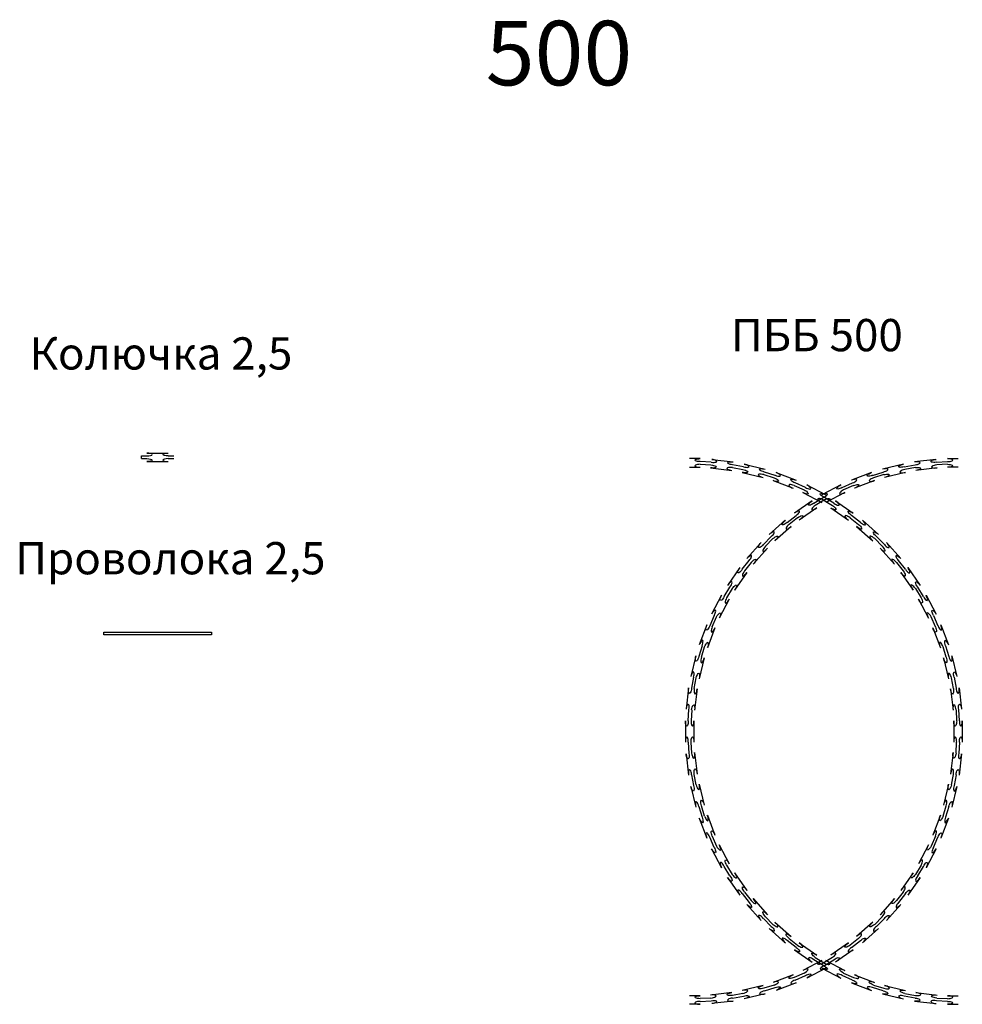
# Model space of a CAD drawing. Units: millimetres. Extents: x -4213 to 9758, y -5847 to 2549.
# Drawn here: x -2329 to -1452, y 1442 to 2358 of the extents above; entities that cross this region are included whole.
import ezdxf
from ezdxf.enums import TextEntityAlignment as Align

# ---------------------------------------------------------------- set-up
doc = ezdxf.new("R2010")
doc.units = ezdxf.units.MM
doc.styles.add('ARIAL', font='arial.ttf')

# ---------------------------------------------------------------- blocks, each defined once
blk = doc.blocks.new('*U58')
blk.add_lwpolyline([(0, 0), (-2.5, 0), (-2.5, 100), (0, 100)], close=True)
blk = doc.blocks.new('*U41')
for p, q in [((0, 1.25), (5, 1.25)), ((0, -1.25), (0, 1.25)), ((5, 4), (25, 4)), ((25, 1.25), (30, 1.25)), ((0, -1.25), (5, -1.25)), ((5, -4), (25, -4)), ((25, -1.25), (30, -1.25))]:
    blk.add_line(p, q)
for centre, major_axis in [((5, 2.625), (5, 0)), ((25, -2.625), (-5, 0))]:
    blk.add_ellipse(centre, major_axis=major_axis, ratio=0.275, start_param=4.712389, end_param=7.8539816)
at = {"extrusion": (0, 0, -1)}
for centre, major_axis in [((25, 2.625), (-5, 0)), ((5, -2.625), (5, 0))]:
    blk.add_ellipse(centre, major_axis=major_axis, ratio=0.275, start_param=4.712389, end_param=7.8539816, dxfattribs=at)
blk = doc.blocks.new('*U42')
for p, q in [((10, 507.6), (0, 507.6)), ((20.33, 504.23), (10, 504.85)), ((20.67, 506.96), (40.52, 504.55)), ((229.33, 506.96), (209.48, 504.55)), ((229.67, 504.23), (240, 504.85)), ((240, 507.6), (250, 507.6)), ((0, 499.6), (10, 499.6)), ((10, 502.35), (20.03, 501.74)), ((19.7, 499.02), (39.56, 496.6)), ((39.89, 499.33), (49.77, 497.52)), ((50.37, 499.95), (40.19, 501.82)), ((49.11, 494.85), (68.53, 490.07)), ((51.03, 502.62), (70.45, 497.83)), ((79.67, 492.08), (69.79, 495.16)), ((80.65, 494.65), (99.35, 487.56)), ((169.35, 494.65), (150.65, 487.56)), ((170.33, 492.08), (180.21, 495.16)), ((198.97, 502.62), (179.55, 497.83)), ((200.89, 494.85), (181.47, 490.07)), ((199.63, 499.95), (209.81, 501.82)), ((210.11, 499.33), (200.23, 497.52)), ((230.3, 499.02), (210.44, 496.6)), ((240, 502.35), (229.97, 501.74)), ((250, 499.6), (240, 499.6)), ((69.19, 492.74), (78.79, 489.75)), ((77.81, 487.17), (96.51, 480.08)), ((172.19, 487.17), (153.49, 480.08)), ((180.81, 492.74), (171.21, 489.75)), ((97.49, 482.65), (106.65, 478.53)), ((107.81, 480.74), (98.37, 484.99)), ((109.09, 483.18), (126.8, 473.88)), ((140.91, 483.18), (123.2, 473.88)), ((142.19, 480.74), (151.63, 484.99)), ((152.51, 482.65), (143.35, 478.53)), ((114.05, 468.36), (97.59, 456.99)), ((105.37, 476.09), (123.08, 466.8)), ((115.62, 466.09), (124.48, 471.45)), ((125.64, 469.23), (117.04, 464.03)), ((124.36, 469.23), (132.96, 464.03)), ((134.38, 466.09), (125.52, 471.45)), ((144.63, 476.09), (126.92, 466.8)), ((135.95, 468.36), (152.41, 456.99)), ((118.6, 461.77), (102.14, 450.41)), ((131.4, 461.77), (147.86, 450.41)), ((89.18, 450.4), (74.21, 437.14)), ((91.01, 448.35), (99.16, 454.73)), ((100.58, 452.67), (92.67, 446.48)), ((149.42, 452.67), (157.33, 446.48)), ((158.99, 448.35), (150.84, 454.73)), ((160.82, 450.4), (175.79, 437.14)), ((94.49, 444.42), (79.52, 431.15)), ((155.51, 444.42), (170.48, 431.15)), ((68.72, 427.76), (76.04, 435.08)), ((77.7, 433.21), (70.59, 426.11)), ((172.3, 433.21), (179.41, 426.11)), ((181.28, 427.76), (173.96, 435.08)), ((66.66, 429.59), (53.4, 414.62)), ((72.65, 424.28), (59.38, 409.31)), ((177.35, 424.28), (190.62, 409.31)), ((183.34, 429.59), (196.6, 414.62)), ((49.07, 404.64), (55.45, 412.79)), ((200.93, 404.64), (194.55, 412.79)), ((46.81, 406.21), (35.45, 389.75)), ((57.33, 411.14), (51.13, 403.22)), ((192.67, 411.14), (198.87, 403.22)), ((203.19, 406.21), (214.55, 389.75)), ((53.39, 401.66), (42.03, 385.2)), ((196.61, 401.66), (207.97, 385.2)), ((32.35, 379.32), (37.71, 388.18)), ((39.77, 386.76), (34.57, 378.16)), ((210.23, 386.76), (215.43, 378.16)), ((217.65, 379.32), (212.29, 388.18)), ((29.92, 380.6), (20.62, 362.89)), ((37, 376.88), (27.71, 359.18)), ((213, 376.88), (222.29, 359.18)), ((220.08, 380.6), (229.38, 362.89)), ((23.06, 361.62), (18.81, 352.17)), ((21.15, 351.29), (25.27, 360.45)), ((228.85, 351.29), (224.73, 360.45)), ((226.94, 361.62), (231.19, 352.17)), ((16.24, 353.15), (9.15, 334.45)), ((23.72, 350.31), (16.63, 331.61)), ((226.28, 350.31), (233.37, 331.61)), ((233.76, 353.15), (240.85, 334.45)), ((11.72, 333.47), (8.64, 323.59)), ((11.06, 322.99), (14.05, 332.59)), ((238.94, 322.99), (235.95, 332.59)), ((238.28, 333.47), (241.36, 323.59)), ((5.97, 324.25), (1.18, 304.83)), ((13.73, 322.33), (8.95, 302.92)), ((236.27, 322.33), (241.05, 302.92)), ((244.03, 324.25), (248.82, 304.83)), ((3.85, 304.17), (1.98, 293.99)), ((4.47, 293.69), (6.28, 303.57)), ((245.53, 293.69), (243.72, 303.57)), ((246.15, 304.17), (248.02, 293.99)), ((-0.75, 294.32), (-3.16, 274.47)), ((7.2, 293.36), (4.79, 273.5)), ((242.8, 293.36), (245.21, 273.5)), ((250.75, 294.32), (253.16, 274.47)), ((-1.05, 263.8), (-0.43, 274.13)), ((2.06, 273.83), (1.45, 263.8)), ((247.94, 273.83), (248.55, 263.8)), ((251.05, 263.8), (250.43, 274.13)), ((-3.8, 263.8), (-3.8, 243.8)), ((4.2, 263.8), (4.2, 243.8)), ((245.8, 263.8), (245.8, 243.8)), ((253.8, 263.8), (253.8, 243.8)), ((-1.05, 243.8), (-0.43, 233.47)), ((2.06, 233.77), (1.45, 243.8)), ((247.94, 233.77), (248.55, 243.8)), ((251.05, 243.8), (250.43, 233.47)), ((-3.16, 233.14), (-0.75, 213.28)), ((4.79, 234.1), (7.2, 214.25)), ((245.21, 234.1), (242.8, 214.25)), ((253.16, 233.14), (250.75, 213.28)), ((1.98, 213.61), (3.85, 203.43)), ((6.28, 204.03), (4.47, 213.91)), ((243.72, 204.03), (245.53, 213.91)), ((248.02, 213.61), (246.15, 203.43)), ((1.18, 202.77), (5.97, 183.35)), ((8.95, 204.69), (13.73, 185.27)), ((241.05, 204.69), (236.27, 185.27)), ((248.82, 202.77), (244.03, 183.35)), ((8.64, 184.01), (11.72, 174.13)), ((14.05, 175.01), (11.06, 184.61)), ((235.95, 175.01), (238.94, 184.61)), ((241.36, 184.01), (238.28, 174.13)), ((16.63, 175.99), (23.72, 157.29)), ((233.37, 175.99), (226.28, 157.29)), ((9.15, 173.15), (16.24, 154.45)), ((240.85, 173.15), (233.76, 154.45)), ((21.15, 156.31), (25.27, 147.15)), ((228.85, 156.31), (224.73, 147.15)), ((23.06, 145.99), (18.81, 155.43)), ((27.71, 148.43), (37, 130.72)), ((222.29, 148.43), (213, 130.72)), ((226.94, 145.99), (231.19, 155.43)), ((20.62, 144.71), (29.92, 127)), ((229.38, 144.71), (220.08, 127)), ((37.71, 119.42), (32.35, 128.28)), ((34.57, 129.44), (39.77, 120.84)), ((215.43, 129.44), (210.23, 120.84)), ((212.29, 119.42), (217.65, 128.28)), ((42.03, 122.4), (53.39, 105.94)), ((207.97, 122.4), (196.61, 105.94)), ((35.45, 117.86), (46.81, 101.4)), ((214.55, 117.86), (203.19, 101.4)), ((49.07, 102.96), (55.45, 94.81)), ((51.13, 104.38), (57.33, 96.47)), ((198.87, 104.38), (192.67, 96.47)), ((200.93, 102.96), (194.55, 94.81)), ((53.4, 92.98), (66.66, 78.01)), ((59.38, 98.29), (72.65, 83.32)), ((190.62, 98.29), (177.35, 83.32)), ((196.6, 92.98), (183.34, 78.01)), ((76.04, 72.52), (68.72, 79.84)), ((70.59, 81.5), (77.7, 74.39)), ((79.52, 76.45), (94.49, 63.19)), ((170.48, 76.45), (155.51, 63.19)), ((179.41, 81.5), (172.3, 74.39)), ((173.96, 72.52), (181.28, 79.84)), ((74.21, 70.46), (89.18, 57.2)), ((175.79, 70.46), (160.82, 57.2)), ((99.16, 52.87), (91.01, 59.26)), ((92.67, 61.13), (100.58, 54.93)), ((102.14, 57.19), (118.6, 45.83)), ((147.86, 57.19), (131.4, 45.83)), ((157.33, 61.13), (149.42, 54.93)), ((150.84, 52.87), (158.99, 59.26)), ((97.59, 50.61), (114.05, 39.25)), ((152.41, 50.61), (135.95, 39.25)), ((123.08, 40.8), (105.37, 31.51)), ((124.48, 36.15), (115.62, 41.51)), ((117.04, 43.57), (125.64, 38.37)), ((132.96, 43.57), (124.36, 38.37)), ((125.52, 36.15), (134.38, 41.51)), ((126.92, 40.8), (144.63, 31.51)), ((96.51, 27.52), (77.81, 20.43)), ((106.65, 29.07), (97.49, 24.95)), ((126.8, 33.72), (109.09, 24.42)), ((123.2, 33.72), (140.91, 24.42)), ((143.35, 29.07), (152.51, 24.95)), ((153.49, 27.52), (172.19, 20.43)), ((99.35, 20.04), (80.65, 12.95)), ((98.37, 22.61), (107.81, 26.86)), ((151.63, 22.61), (142.19, 26.86)), ((150.65, 20.04), (169.35, 12.95)), ((39.56, 11), (19.7, 8.59)), ((49.77, 10.08), (39.89, 8.27)), ((68.53, 17.54), (49.11, 12.75)), ((70.45, 9.77), (51.03, 4.98)), ((78.79, 17.86), (69.19, 14.87)), ((69.79, 12.44), (79.67, 15.52)), ((180.21, 12.44), (170.33, 15.52)), ((171.21, 17.86), (180.81, 14.87)), ((179.55, 9.77), (198.97, 4.98)), ((181.47, 17.54), (200.89, 12.75)), ((200.23, 10.08), (210.11, 8.27)), ((210.44, 11), (230.3, 8.59)), ((10, 8), (0, 8)), ((10, 0), (0, 0)), ((20.03, 5.86), (10, 5.25)), ((10, 2.75), (20.33, 3.38)), ((40.52, 3.06), (20.67, 0.65)), ((40.19, 5.79), (50.37, 7.65)), ((209.81, 5.79), (199.63, 7.65)), ((209.48, 3.06), (229.33, 0.65)), ((240, 2.75), (229.67, 3.38)), ((229.97, 5.86), (240, 5.25)), ((240, 8), (250, 8)), ((240, 0), (250, 0))]:
    blk.add_line(p, q)
at = {"extrusion": (0, 0, -1)}
for centre, major_axis in [((10, 506.23), (-5, 0)), ((40.35, 503.18), (-4.96, 0.6)), ((229.5, 505.59), (-4.96, -0.6)), ((19.87, 500.38), (4.96, -0.6)), ((49.44, 496.19), (4.85, -1.2)), ((70.12, 496.5), (-4.85, 1.2)), ((169.84, 493.37), (-4.68, -1.77)), ((199.3, 501.28), (-4.85, -1.2)), ((210.28, 497.97), (4.96, 0.6)), ((240, 500.98), (5, 0)), ((78.3, 488.46), (4.68, -1.77)), ((98.86, 486.28), (-4.68, 1.77)), ((181.14, 491.4), (4.85, 1.2)), ((106.01, 477.31), (4.43, -2.32)), ((141.55, 481.96), (-4.43, -2.32)), ((153, 481.37), (4.68, 1.77)), ((114.84, 467.22), (-4.11, -2.84)), ((126.16, 472.67), (-4.43, 2.32)), ((126.28, 468.02), (4.43, 2.32)), ((132.18, 462.9), (4.11, -2.84)), ((151.62, 455.86), (-4.11, 2.84)), ((90.1, 449.38), (-3.74, -3.32)), ((101.36, 451.54), (4.11, 2.84)), ((156.42, 445.45), (3.74, -3.32)), ((174.87, 436.11), (-3.74, 3.32)), ((78.61, 432.18), (3.74, 3.32)), ((67.69, 428.68), (-3.32, -3.74)), ((178.38, 425.19), (3.32, -3.74)), ((58.35, 410.22), (3.32, 3.74)), ((195.57, 413.71), (-3.32, 3.74)), ((47.94, 405.43), (-2.84, -4.11)), ((197.74, 402.44), (2.84, -4.11)), ((40.9, 385.98), (2.84, 4.11)), ((213.42, 388.97), (-2.84, 4.11)), ((31.14, 379.96), (-2.32, -4.43)), ((214.22, 377.52), (2.32, -4.43)), ((228.16, 362.25), (-2.32, 4.43)), ((26.49, 359.81), (2.32, 4.43)), ((17.52, 352.66), (-1.77, -4.68)), ((227.57, 350.8), (1.77, -4.68)), ((239.57, 333.96), (-1.77, 4.68)), ((15.34, 332.1), (1.77, 4.68)), ((7.3, 323.92), (-1.2, -4.85)), ((237.6, 322.66), (1.2, -4.85)), ((7.61, 303.24), (1.2, 4.85)), ((247.48, 304.5), (-1.2, 4.85)), ((0.62, 294.15), (-0.6, -4.96)), ((244.17, 293.52), (0.6, -4.96)), ((3.42, 273.67), (0.6, 4.96)), ((251.79, 274.3), (-0.6, 4.96)), ((-2.43, 263.8), (0, -5)), ((247.18, 263.8), (0, -5)), ((2.82, 243.8), (0, 5)), ((252.43, 243.8), (0, 5)), ((-1.79, 233.3), (0.6, -4.96)), ((246.58, 233.93), (-0.6, -4.96)), ((5.83, 214.08), (-0.6, 4.96)), ((249.38, 213.45), (0.6, 4.96)), ((2.52, 203.1), (1.2, -4.85)), ((242.39, 204.36), (-1.2, -4.85)), ((12.4, 184.94), (-1.2, 4.85)), ((242.7, 183.68), (1.2, 4.85)), ((10.43, 173.64), (1.77, -4.68)), ((234.66, 175.5), (-1.77, -4.68)), ((22.43, 156.8), (-1.77, 4.68)), ((232.48, 154.94), (1.77, 4.68)), ((223.51, 147.79), (-2.32, -4.43)), ((21.84, 145.35), (2.32, -4.43)), ((35.78, 130.08), (-2.32, 4.43)), ((218.86, 127.64), (2.32, 4.43)), ((36.58, 118.64), (2.84, -4.11)), ((209.1, 121.62), (-2.84, -4.11)), ((52.26, 105.16), (-2.84, 4.11)), ((202.06, 102.18), (2.84, 4.11)), ((54.43, 93.9), (3.32, -3.74)), ((191.65, 97.38), (-3.32, -3.74)), ((71.62, 82.41), (-3.32, 3.74)), ((182.31, 78.93), (3.32, 3.74)), ((171.39, 75.42), (-3.74, -3.32)), ((75.13, 71.49), (3.74, -3.32)), ((93.58, 62.16), (-3.74, 3.32)), ((148.64, 56.06), (-4.11, -2.84)), ((159.9, 58.23), (3.74, 3.32)), ((98.38, 51.74), (4.11, -2.84)), ((117.82, 44.7), (-4.11, 2.84)), ((123.72, 39.58), (-4.43, -2.32)), ((135.16, 40.38), (4.11, 2.84)), ((97, 26.23), (-4.68, -1.77)), ((108.45, 25.64), (4.43, 2.32)), ((123.84, 34.94), (4.43, -2.32)), ((143.99, 30.29), (-4.43, 2.32)), ((151.14, 21.32), (4.68, -1.77)), ((171.7, 19.14), (-4.68, 1.77)), ((39.72, 9.63), (-4.96, -0.6)), ((68.86, 16.2), (-4.85, -1.2)), ((80.16, 14.23), (4.68, 1.77)), ((179.88, 11.1), (4.85, -1.2)), ((200.56, 11.41), (-4.85, 1.2)), ((10, 6.62), (-5, 0)), ((20.5, 2.01), (4.96, 0.6)), ((50.7, 6.32), (4.85, 1.2)), ((209.65, 4.42), (4.96, -0.6)), ((230.13, 7.22), (-4.96, 0.6)), ((240, 1.37), (5, 0))]:
    blk.add_ellipse(centre, major_axis=major_axis, ratio=0.275, start_param=4.712389, end_param=7.853982, dxfattribs=at)
for centre, major_axis in [((20.5, 505.59), (4.96, -0.6)), ((209.65, 503.18), (4.96, 0.6)), ((240, 506.23), (5, 0)), ((10, 500.98), (-5, 0)), ((39.72, 497.97), (-4.96, 0.6)), ((50.7, 501.28), (4.85, -1.2)), ((80.16, 493.37), (4.68, -1.77)), ((179.88, 496.5), (4.85, 1.2)), ((200.56, 496.19), (-4.85, -1.2)), ((230.13, 500.38), (-4.96, -0.6)), ((68.86, 491.4), (-4.85, 1.2)), ((151.14, 486.28), (4.68, 1.77)), ((171.7, 488.46), (-4.68, -1.77)), ((97, 481.37), (-4.68, 1.77)), ((108.45, 481.96), (4.43, -2.32)), ((143.99, 477.31), (-4.43, -2.32)), ((123.72, 468.02), (-4.43, 2.32)), ((123.84, 472.67), (4.43, 2.32)), ((135.16, 467.22), (4.11, -2.84)), ((98.38, 455.86), (4.11, 2.84)), ((117.82, 462.9), (-4.11, -2.84)), ((148.64, 451.54), (-4.11, 2.84)), ((159.9, 449.38), (3.74, -3.32)), ((75.13, 436.11), (3.74, 3.32)), ((93.58, 445.45), (-3.74, -3.32)), ((171.39, 432.18), (-3.74, 3.32)), ((71.62, 425.19), (-3.32, -3.74)), ((182.31, 428.68), (3.32, -3.74)), ((54.43, 413.71), (3.32, 3.74)), ((191.65, 410.22), (-3.32, 3.74)), ((52.26, 402.44), (-2.84, -4.11)), ((202.06, 405.43), (2.84, -4.11)), ((36.58, 388.97), (2.84, 4.11)), ((209.1, 385.98), (-2.84, 4.11)), ((35.78, 377.52), (-2.32, -4.43)), ((218.86, 379.96), (2.32, -4.43)), ((21.84, 362.25), (2.32, 4.43)), ((223.51, 359.81), (-2.32, 4.43)), ((22.43, 350.8), (-1.77, -4.68)), ((232.48, 352.66), (1.77, -4.68)), ((10.43, 333.96), (1.77, 4.68)), ((234.66, 332.1), (-1.77, 4.68)), ((12.4, 322.66), (-1.2, -4.85)), ((242.7, 323.92), (1.2, -4.85)), ((2.52, 304.5), (1.2, 4.85)), ((242.39, 303.24), (-1.2, 4.85)), ((5.83, 293.52), (-0.6, -4.96)), ((249.38, 294.15), (0.6, -4.96)), ((-1.79, 274.3), (0.6, 4.96)), ((246.58, 273.67), (-0.6, 4.96)), ((2.82, 263.8), (0, -5)), ((252.43, 263.8), (0, -5)), ((-2.43, 243.8), (0, 5)), ((247.18, 243.8), (0, 5)), ((3.42, 233.93), (0.6, -4.96)), ((251.79, 233.3), (-0.6, -4.96)), ((0.62, 213.45), (-0.6, 4.96)), ((244.17, 214.08), (0.6, 4.96)), ((7.61, 204.36), (1.2, -4.85)), ((247.48, 203.1), (-1.2, -4.85)), ((7.3, 183.68), (-1.2, 4.85)), ((237.6, 184.94), (1.2, 4.85)), ((15.34, 175.5), (1.77, -4.68)), ((239.57, 173.64), (-1.77, -4.68)), ((17.52, 154.94), (-1.77, 4.68)), ((227.57, 156.8), (1.77, 4.68)), ((26.49, 147.79), (2.32, -4.43)), ((228.16, 145.35), (-2.32, -4.43)), ((31.14, 127.64), (-2.32, 4.43)), ((214.22, 130.08), (2.32, 4.43)), ((40.9, 121.62), (2.84, -4.11)), ((213.42, 118.64), (-2.84, -4.11)), ((47.94, 102.18), (-2.84, 4.11)), ((197.74, 105.16), (2.84, 4.11)), ((58.35, 97.38), (3.32, -3.74)), ((195.57, 93.9), (-3.32, -3.74)), ((67.69, 78.93), (-3.32, 3.74)), ((178.38, 82.41), (3.32, 3.74)), ((78.61, 75.42), (3.74, -3.32)), ((156.42, 62.16), (3.74, 3.32)), ((174.87, 71.49), (-3.74, -3.32)), ((90.1, 58.23), (-3.74, 3.32)), ((101.36, 56.06), (4.11, -2.84)), ((132.18, 44.7), (4.11, 2.84)), ((151.62, 51.74), (-4.11, -2.84)), ((114.84, 40.38), (-4.11, 2.84)), ((126.28, 39.58), (4.43, -2.32)), ((106.01, 30.29), (4.43, 2.32)), ((126.16, 34.94), (-4.43, -2.32)), ((141.55, 25.64), (-4.43, 2.32)), ((153, 26.23), (4.68, -1.77)), ((78.3, 19.14), (4.68, 1.77)), ((98.86, 21.32), (-4.68, -1.77)), ((49.44, 11.41), (4.85, 1.2)), ((70.12, 11.1), (-4.85, -1.2)), ((169.84, 14.23), (-4.68, 1.77)), ((181.14, 16.2), (4.85, -1.2)), ((210.28, 9.63), (4.96, -0.6)), ((10, 1.37), (-5, 0)), ((19.87, 7.22), (4.96, 0.6)), ((40.35, 4.42), (-4.96, -0.6)), ((199.3, 6.32), (-4.85, 1.2)), ((229.5, 2.01), (-4.96, 0.6)), ((240, 6.62), (5, 0))]:
    blk.add_ellipse(centre, major_axis=major_axis, ratio=0.275, start_param=4.712389, end_param=7.853982)

msp = doc.modelspace()

# ---------------------------------------------------------------- block references
for name, p in [('*U41', (-2215.87, 1950.85)), ('*U42', (-1706.11, 1442.01))]:
    msp.add_blockref(name, p)
at = {"rotation": 270}
msp.add_blockref('*U58', (-2250.77, 1785.75), dxfattribs=at)

# ---------------------------------------------------------------- texts
at = {"linetype": 'Continuous', "style": 'ARIAL'}
for s, height, p in [('500', 60, (-1827.45, 2326.89)), ('ПББ 500', 30, (-1587.58, 2064.53)), ('Колючка 2,5', 30, (-2197.78, 2047.49)), ('Проволока 2,5', 30, (-2188.97, 1857.01))]:
    msp.add_text(s, height=height, dxfattribs=at).set_placement(p, align=Align.MIDDLE_CENTER)

doc.saveas('drawing.dxf')
